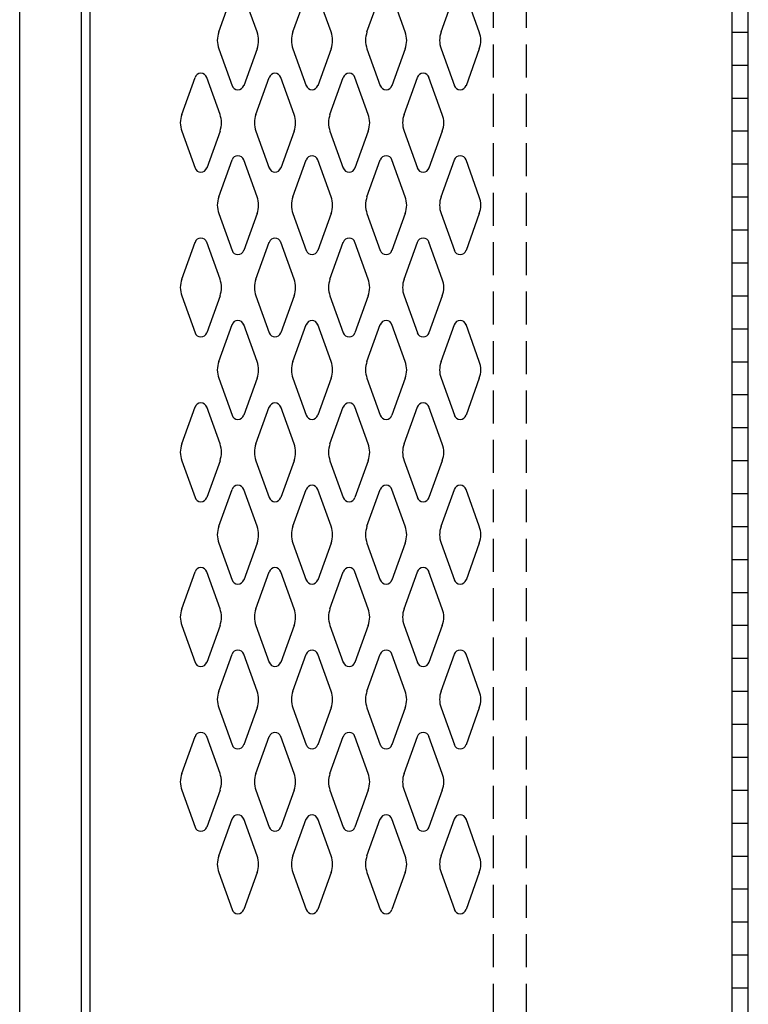
# Model space of a CAD drawing. Extents: x 0 to 196, y -2 to 123.
# Drawn here: x 63 to 74, y 62 to 77 of the extents above; entities that cross this region are included whole.
import ezdxf

# ---------------------------------------------------------------- set-up
doc = ezdxf.new("R2010")
doc.units = 0
doc.header["$MEASUREMENT"] = 0
doc.linetypes.add('DASHED', pattern=[0.75, 0.5, -0.25])
doc.layers.add('CK_LEVEL_1', color=7, linetype='CONTINUOUS')
doc.layers.add('CK_LEVEL_9', color=7, linetype='CONTINUOUS')

msp = doc.modelspace()

# ---------------------------------------------------------------- linework, layer by layer
at = {"layer": 'CK_LEVEL_1', "color": 7, "linetype": 'Continuous'}
for p, q in [((66.1347613, 76.4317143), (66.3368603, 76.9926293)), ((66.7153583, 76.4317143), (66.5132593, 76.9926293)), ((67.2597613, 76.4317143), (67.4618603, 76.9926293)), ((67.8403583, 76.4317143), (67.6382593, 76.9926293)), ((68.3847613, 76.4317143), (68.5868603, 76.9926293)), ((68.9653583, 76.4317143), (68.7632593, 76.9926293)), ((69.5097613, 76.4317143), (69.7118603, 76.9926293)), ((70.0903583, 76.4317143), (69.8882593, 76.9926293)), ((66.1347613, 76.1774863), (66.3368603, 75.6165713)), ((66.7153583, 76.1774863), (66.5132593, 75.6165713)), ((67.2597613, 76.1774863), (67.4618603, 75.6165713)), ((67.8403583, 76.1774863), (67.6382593, 75.6165713)), ((68.3847613, 76.1774863), (68.5868603, 75.6165713)), ((68.9653583, 76.1774863), (68.7632593, 75.6165713)), ((69.5097613, 76.1774863), (69.7118603, 75.6165713)), ((70.0903583, 76.1774863), (69.8882593, 75.6165713)), ((65.5727613, 75.1817143), (65.7748603, 75.7426293)), ((66.1533583, 75.1817143), (65.9512593, 75.7426293)), ((66.6977613, 75.1817143), (66.8998603, 75.7426293)), ((67.2783583, 75.1817143), (67.0762593, 75.7426293)), ((67.8227613, 75.1817143), (68.0248603, 75.7426293)), ((68.4033583, 75.1817143), (68.2012593, 75.7426293)), ((68.9477613, 75.1817143), (69.1498603, 75.7426293)), ((69.5283583, 75.1817143), (69.3262593, 75.7426293)), ((65.5727613, 74.9274863), (65.7748603, 74.3665713)), ((66.1533583, 74.9274863), (65.9512593, 74.3665713)), ((66.6977613, 74.9274863), (66.8998603, 74.3665713)), ((67.2783583, 74.9274863), (67.0762593, 74.3665713)), ((67.8227613, 74.9274863), (68.0248603, 74.3665713)), ((68.4033583, 74.9274863), (68.2012593, 74.3665713)), ((68.9477613, 74.9274863), (69.1498603, 74.3665713)), ((69.5283583, 74.9274863), (69.3262593, 74.3665713)), ((66.1347613, 73.9317143), (66.3368603, 74.4926293)), ((66.7153583, 73.9317143), (66.5132593, 74.4926293)), ((67.2597613, 73.9317143), (67.4618603, 74.4926293)), ((67.8403583, 73.9317143), (67.6382593, 74.4926293)), ((68.3847613, 73.9317143), (68.5868603, 74.4926293)), ((68.9653583, 73.9317143), (68.7632593, 74.4926293)), ((69.5097613, 73.9317143), (69.7118603, 74.4926293)), ((70.0903583, 73.9317143), (69.8882593, 74.4926293)), ((66.1347613, 73.6774863), (66.3368603, 73.1165713)), ((66.7153583, 73.6774863), (66.5132593, 73.1165713)), ((67.2597613, 73.6774863), (67.4618603, 73.1165713)), ((67.8403583, 73.6774863), (67.6382593, 73.1165713)), ((68.3847613, 73.6774863), (68.5868603, 73.1165713)), ((68.9653583, 73.6774863), (68.7632593, 73.1165713)), ((69.5097613, 73.6774863), (69.7118603, 73.1165713)), ((70.0903583, 73.6774863), (69.8882593, 73.1165713)), ((65.5727613, 72.6817143), (65.7748603, 73.2426293)), ((66.1533583, 72.6817143), (65.9512593, 73.2426293)), ((66.6977613, 72.6817143), (66.8998603, 73.2426293)), ((67.2783583, 72.6817143), (67.0762593, 73.2426293)), ((67.8227613, 72.6817143), (68.0248603, 73.2426293)), ((68.4033583, 72.6817143), (68.2012593, 73.2426293)), ((68.9477613, 72.6817143), (69.1498603, 73.2426293)), ((69.5283583, 72.6817143), (69.3262593, 73.2426293)), ((65.5727613, 72.4274863), (65.7748603, 71.8665713)), ((66.1533583, 72.4274863), (65.9512593, 71.8665713)), ((66.6977613, 72.4274863), (66.8998603, 71.8665713)), ((67.2783583, 72.4274863), (67.0762593, 71.8665713)), ((67.8227613, 72.4274863), (68.0248603, 71.8665713)), ((68.4033583, 72.4274863), (68.2012593, 71.8665713)), ((68.9477613, 72.4274863), (69.1498603, 71.8665713)), ((69.5283583, 72.4274863), (69.3262593, 71.8665713)), ((66.1347613, 71.4317143), (66.3368603, 71.9926293)), ((66.7153583, 71.4317143), (66.5132593, 71.9926293)), ((67.2597613, 71.4317143), (67.4618603, 71.9926293)), ((67.8403583, 71.4317143), (67.6382593, 71.9926293)), ((68.3847613, 71.4317143), (68.5868603, 71.9926293)), ((68.9653583, 71.4317143), (68.7632593, 71.9926293)), ((69.5097613, 71.4317143), (69.7118603, 71.9926293)), ((70.0903583, 71.4317143), (69.8882593, 71.9926293)), ((66.1347613, 71.1774863), (66.3368603, 70.6165713)), ((66.7153583, 71.1774863), (66.5132593, 70.6165713)), ((67.2597613, 71.1774863), (67.4618603, 70.6165713)), ((67.8403583, 71.1774863), (67.6382593, 70.6165713)), ((68.3847613, 71.1774863), (68.5868603, 70.6165713)), ((68.9653583, 71.1774863), (68.7632593, 70.6165713)), ((69.5097613, 71.1774863), (69.7118603, 70.6165713)), ((70.0903583, 71.1774863), (69.8882593, 70.6165713)), ((65.5727613, 70.1817143), (65.7748603, 70.7426293)), ((66.1533583, 70.1817143), (65.9512593, 70.7426293)), ((66.6977613, 70.1817143), (66.8998603, 70.7426293)), ((67.2783583, 70.1817143), (67.0762593, 70.7426293)), ((67.8227613, 70.1817143), (68.0248603, 70.7426293)), ((68.4033583, 70.1817143), (68.2012593, 70.7426293)), ((68.9477613, 70.1817143), (69.1498603, 70.7426293)), ((69.5283583, 70.1817143), (69.3262593, 70.7426293)), ((65.5727613, 69.9274863), (65.7748603, 69.3665713)), ((66.1533583, 69.9274863), (65.9512593, 69.3665713)), ((66.6977613, 69.9274863), (66.8998603, 69.3665713)), ((67.2783583, 69.9274863), (67.0762593, 69.3665713)), ((67.8227613, 69.9274863), (68.0248603, 69.3665713)), ((68.4033583, 69.9274863), (68.2012593, 69.3665713)), ((68.9477613, 69.9274863), (69.1498603, 69.3665713)), ((69.5283583, 69.9274863), (69.3262593, 69.3665713)), ((66.1347613, 68.9317143), (66.3368603, 69.4926293)), ((66.7153583, 68.9317143), (66.5132593, 69.4926293)), ((67.2597613, 68.9317143), (67.4618603, 69.4926293)), ((67.8403583, 68.9317143), (67.6382593, 69.4926293)), ((68.3847613, 68.9317143), (68.5868603, 69.4926293)), ((68.9653583, 68.9317143), (68.7632593, 69.4926293)), ((69.5097613, 68.9317143), (69.7118603, 69.4926293)), ((70.0903583, 68.9317143), (69.8882593, 69.4926293)), ((66.1347613, 68.6774863), (66.3368603, 68.1165713)), ((66.7153583, 68.6774863), (66.5132593, 68.1165713)), ((67.2597613, 68.6774863), (67.4618603, 68.1165713)), ((67.8403583, 68.6774863), (67.6382593, 68.1165713)), ((68.3847613, 68.6774863), (68.5868603, 68.1165713)), ((68.9653583, 68.6774863), (68.7632593, 68.1165713)), ((69.5097613, 68.6774863), (69.7118603, 68.1165713)), ((70.0903583, 68.6774863), (69.8882593, 68.1165713)), ((65.5727613, 67.6817143), (65.7748603, 68.2426293)), ((66.1533583, 67.6817143), (65.9512593, 68.2426293)), ((66.6977613, 67.6817143), (66.8998603, 68.2426293)), ((67.2783583, 67.6817143), (67.0762593, 68.2426293)), ((67.8227613, 67.6817143), (68.0248603, 68.2426293)), ((68.4033583, 67.6817143), (68.2012593, 68.2426293)), ((68.9477613, 67.6817143), (69.1498603, 68.2426293)), ((69.5283583, 67.6817143), (69.3262593, 68.2426293)), ((65.5727613, 67.4274863), (65.7748603, 66.8665713)), ((66.1533583, 67.4274863), (65.9512593, 66.8665713)), ((66.6977613, 67.4274863), (66.8998603, 66.8665713)), ((67.2783583, 67.4274863), (67.0762593, 66.8665713)), ((67.8227613, 67.4274863), (68.0248603, 66.8665713)), ((68.4033583, 67.4274863), (68.2012593, 66.8665713)), ((68.9477613, 67.4274863), (69.1498603, 66.8665713)), ((69.5283583, 67.4274863), (69.3262593, 66.8665713)), ((66.1347613, 66.4317143), (66.3368603, 66.9926293)), ((66.7153583, 66.4317143), (66.5132593, 66.9926293)), ((67.2597613, 66.4317143), (67.4618603, 66.9926293)), ((67.8403583, 66.4317143), (67.6382593, 66.9926293)), ((68.3847613, 66.4317143), (68.5868603, 66.9926293)), ((68.9653583, 66.4317143), (68.7632593, 66.9926293)), ((69.5097613, 66.4317143), (69.7118603, 66.9926293)), ((70.0903583, 66.4317143), (69.8882593, 66.9926293)), ((66.1347613, 66.1774863), (66.3368603, 65.6165713)), ((66.7153583, 66.1774863), (66.5132593, 65.6165713)), ((67.2597613, 66.1774863), (67.4618603, 65.6165713)), ((67.8403583, 66.1774863), (67.6382593, 65.6165713)), ((68.3847613, 66.1774863), (68.5868603, 65.6165713)), ((68.9653583, 66.1774863), (68.7632593, 65.6165713)), ((69.5097613, 66.1774863), (69.7118603, 65.6165713)), ((70.0903583, 66.1774863), (69.8882593, 65.6165713)), ((65.5727613, 65.1817143), (65.7748603, 65.7426293)), ((66.1533583, 65.1817143), (65.9512593, 65.7426293)), ((66.6977613, 65.1817143), (66.8998603, 65.7426293)), ((67.2783583, 65.1817143), (67.0762593, 65.7426293)), ((67.8227613, 65.1817143), (68.0248603, 65.7426293)), ((68.4033583, 65.1817143), (68.2012593, 65.7426293)), ((68.9477613, 65.1817143), (69.1498603, 65.7426293)), ((69.5283583, 65.1817143), (69.3262593, 65.7426293)), ((65.5727613, 64.9274863), (65.7748603, 64.3665713)), ((66.1533583, 64.9274863), (65.9512593, 64.3665713)), ((66.6977613, 64.9274863), (66.8998603, 64.3665713)), ((67.2783583, 64.9274863), (67.0762593, 64.3665713)), ((67.8227613, 64.9274863), (68.0248603, 64.3665713)), ((68.4033583, 64.9274863), (68.2012593, 64.3665713)), ((68.9477613, 64.9274863), (69.1498603, 64.3665713)), ((69.5283583, 64.9274863), (69.3262593, 64.3665713)), ((66.1347613, 63.9317143), (66.3368603, 64.4926293)), ((66.7153583, 63.9317143), (66.5132593, 64.4926293)), ((67.2597613, 63.9317143), (67.4618603, 64.4926293)), ((67.8403583, 63.9317143), (67.6382593, 64.4926293)), ((68.3847613, 63.9317143), (68.5868603, 64.4926293)), ((68.9653583, 63.9317143), (68.7632593, 64.4926293)), ((69.5097613, 63.9317143), (69.7118603, 64.4926293)), ((70.0903583, 63.9317143), (69.8882593, 64.4926293)), ((66.1347613, 63.6774863), (66.3368603, 63.1165713)), ((66.7153583, 63.6774863), (66.5132593, 63.1165713)), ((67.2597613, 63.6774863), (67.4618603, 63.1165713)), ((67.8403583, 63.6774863), (67.6382593, 63.1165713)), ((68.3847613, 63.6774863), (68.5868603, 63.1165713)), ((68.9653583, 63.6774863), (68.7632593, 63.1165713)), ((69.5097613, 63.6774863), (69.7118603, 63.1165713)), ((70.0903583, 63.6774863), (69.8882593, 63.1165713))]:
    msp.add_line(p, q, dxfattribs=at)
for centre, radius, start, end in [((66.4875593, 76.3046003), 0.375, 160.18576, 180), ((66.3625593, 76.3046003), 0.375, 340.18576, 19.81424), ((67.6125593, 76.3046003), 0.375, 160.18576, 199.81424), ((67.4875593, 76.3046003), 0.375, 0, 19.81424), ((68.7375593, 76.3046003), 0.375, 160.18576, 180), ((68.6125593, 76.3046003), 0.375, 340.18576, 19.81424), ((69.8625593, 76.3046003), 0.375, 160.18576, 199.81424), ((69.7375593, 76.3046003), 0.375, 0, 19.81424), ((66.4875593, 76.3046003), 0.375, 180, 199.81424), ((67.4875593, 76.3046003), 0.375, 340.18576, 0), ((68.7375593, 76.3046003), 0.375, 180, 199.81424), ((69.7375593, 76.3046003), 0.375, 340.18576, 0), ((65.8630593, 75.7108503), 0.09375, 18.052686, 161.947314), ((66.9880593, 75.7108503), 0.09375, 18.052686, 161.947314), ((68.1130593, 75.7108503), 0.09375, 18.052686, 161.947314), ((69.2380593, 75.7108503), 0.09375, 18.052686, 161.947314), ((66.4250593, 75.6483503), 0.09375, 198.052686, 341.947314), ((67.5500593, 75.6483503), 0.09375, 198.052686, 341.947314), ((68.6750593, 75.6483503), 0.09375, 198.052686, 341.947314), ((69.8000593, 75.6483503), 0.09375, 198.052686, 341.947314), ((65.9255593, 75.0546003), 0.375, 160.18576, 180), ((65.8005593, 75.0546003), 0.375, 340.18576, 19.81424), ((67.0505593, 75.0546003), 0.375, 160.18576, 199.81424), ((66.9255593, 75.0546003), 0.375, 0, 19.81424), ((68.1755593, 75.0546003), 0.375, 160.18576, 180), ((68.0505593, 75.0546003), 0.375, 340.18576, 19.81424), ((69.3005593, 75.0546003), 0.375, 160.18576, 199.81424), ((69.1755593, 75.0546003), 0.375, 0, 19.81424), ((65.9255593, 75.0546003), 0.375, 180, 199.81424), ((66.9255593, 75.0546003), 0.375, 340.18576, 0), ((68.1755593, 75.0546003), 0.375, 180, 199.81424), ((69.1755593, 75.0546003), 0.375, 340.18576, 0), ((66.4250593, 74.4608503), 0.09375, 18.052686, 161.947314), ((67.5500593, 74.4608503), 0.09375, 18.052686, 161.947314), ((68.6750593, 74.4608503), 0.09375, 18.052686, 161.947314), ((69.8000593, 74.4608503), 0.09375, 18.052686, 161.947314), ((65.8630593, 74.3983503), 0.09375, 198.052686, 270), ((65.8630593, 74.3983503), 0.09375, 270, 341.947314), ((66.9880593, 74.3983503), 0.09375, 198.052686, 270), ((66.9880593, 74.3983503), 0.09375, 270, 341.947314), ((68.1130593, 74.3983503), 0.09375, 198.052686, 270), ((68.1130593, 74.3983503), 0.09375, 270, 341.947314), ((69.2380593, 74.3983503), 0.09375, 198.052686, 270), ((69.2380593, 74.3983503), 0.09375, 270, 341.947314), ((66.4875593, 73.8046003), 0.375, 160.18576, 180), ((66.4875593, 73.8046003), 0.375, 180, 199.81424), ((66.3625593, 73.8046003), 0.375, 340.18576, 19.81424), ((67.6125593, 73.8046003), 0.375, 160.18576, 199.81424), ((67.4875593, 73.8046003), 0.375, 0, 19.81424), ((67.4875593, 73.8046003), 0.375, 340.18576, 0), ((68.7375593, 73.8046003), 0.375, 160.18576, 180), ((68.7375593, 73.8046003), 0.375, 180, 199.81424), ((68.6125593, 73.8046003), 0.375, 340.18576, 19.81424), ((69.8625593, 73.8046003), 0.375, 160.18576, 199.81424), ((69.7375593, 73.8046003), 0.375, 0, 19.81424), ((69.7375593, 73.8046003), 0.375, 340.18576, 0), ((65.8630593, 73.2108503), 0.09375, 90, 161.947314), ((65.8630593, 73.2108503), 0.09375, 18.052686, 90), ((66.9880593, 73.2108503), 0.09375, 90, 161.947314), ((66.9880593, 73.2108503), 0.09375, 18.052686, 90), ((68.1130593, 73.2108503), 0.09375, 90, 161.947314), ((68.1130593, 73.2108503), 0.09375, 18.052686, 90), ((69.2380593, 73.2108503), 0.09375, 90, 161.947314), ((69.2380593, 73.2108503), 0.09375, 18.052686, 90), ((66.4250593, 73.1483503), 0.09375, 198.052686, 270), ((66.4250593, 73.1483503), 0.09375, 270, 341.947314), ((67.5500593, 73.1483503), 0.09375, 198.052686, 270), ((67.5500593, 73.1483503), 0.09375, 270, 341.947314), ((68.6750593, 73.1483503), 0.09375, 198.052686, 270), ((68.6750593, 73.1483503), 0.09375, 270, 341.947314), ((69.8000593, 73.1483503), 0.09375, 198.052686, 270), ((69.8000593, 73.1483503), 0.09375, 270, 341.947314), ((65.9255593, 72.5546003), 0.375, 160.18576, 180), ((65.8005593, 72.5546003), 0.375, 340.18576, 19.81424), ((67.0505593, 72.5546003), 0.375, 160.18576, 199.81424), ((66.9255593, 72.5546003), 0.375, 0, 19.81424), ((68.1755593, 72.5546003), 0.375, 160.18576, 180), ((68.0505593, 72.5546003), 0.375, 340.18576, 19.81424), ((69.3005593, 72.5546003), 0.375, 160.18576, 199.81424), ((69.1755593, 72.5546003), 0.375, 0, 19.81424), ((65.9255593, 72.5546003), 0.375, 180, 199.81424), ((66.9255593, 72.5546003), 0.375, 340.18576, 0), ((68.1755593, 72.5546003), 0.375, 180, 199.81424), ((69.1755593, 72.5546003), 0.375, 340.18576, 0), ((66.4250593, 71.9608503), 0.09375, 90, 161.947314), ((66.4250593, 71.9608503), 0.09375, 18.052686, 90), ((67.5500593, 71.9608503), 0.09375, 90, 161.947314), ((67.5500593, 71.9608503), 0.09375, 18.052686, 90), ((68.6750593, 71.9608503), 0.09375, 90, 161.947314), ((68.6750593, 71.9608503), 0.09375, 18.052686, 90), ((69.8000593, 71.9608503), 0.09375, 90, 161.947314), ((69.8000593, 71.9608503), 0.09375, 18.052686, 90), ((65.8630593, 71.8983503), 0.09375, 198.052686, 341.947314), ((66.9880593, 71.8983503), 0.09375, 198.052686, 341.947314), ((68.1130593, 71.8983503), 0.09375, 198.052686, 341.947314), ((69.2380593, 71.8983503), 0.09375, 198.052686, 341.947314), ((66.4875593, 71.3046003), 0.375, 160.18576, 180), ((66.3625593, 71.3046003), 0.375, 340.18576, 19.81424), ((67.6125593, 71.3046003), 0.375, 160.18576, 199.81424), ((67.4875593, 71.3046003), 0.375, 0, 19.81424), ((68.7375593, 71.3046003), 0.375, 160.18576, 180), ((68.6125593, 71.3046003), 0.375, 340.18576, 19.81424), ((69.8625593, 71.3046003), 0.375, 160.18576, 199.81424), ((69.7375593, 71.3046003), 0.375, 0, 19.81424), ((66.4875593, 71.3046003), 0.375, 180, 199.81424), ((67.4875593, 71.3046003), 0.375, 340.18576, 0), ((68.7375593, 71.3046003), 0.375, 180, 199.81424), ((69.7375593, 71.3046003), 0.375, 340.18576, 0), ((65.8630593, 70.7108503), 0.09375, 18.052686, 161.947314), ((66.9880593, 70.7108503), 0.09375, 18.052686, 161.947314), ((68.1130593, 70.7108503), 0.09375, 18.052686, 161.947314), ((69.2380593, 70.7108503), 0.09375, 18.052686, 161.947314), ((66.4250593, 70.6483503), 0.09375, 198.052686, 341.947314), ((67.5500593, 70.6483503), 0.09375, 198.052686, 341.947314), ((68.6750593, 70.6483503), 0.09375, 198.052686, 341.947314), ((69.8000593, 70.6483503), 0.09375, 198.052686, 341.947314), ((65.9255593, 70.0546003), 0.375, 160.18576, 180), ((65.8005593, 70.0546003), 0.375, 340.18576, 19.81424), ((67.0505593, 70.0546003), 0.375, 160.18576, 199.81424), ((66.9255593, 70.0546003), 0.375, 0, 19.81424), ((68.1755593, 70.0546003), 0.375, 160.18576, 180), ((68.0505593, 70.0546003), 0.375, 340.18576, 19.81424), ((69.3005593, 70.0546003), 0.375, 160.18576, 199.81424), ((69.1755593, 70.0546003), 0.375, 0, 19.81424), ((65.9255593, 70.0546003), 0.375, 180, 199.81424), ((66.9255593, 70.0546003), 0.375, 340.18576, 0), ((68.1755593, 70.0546003), 0.375, 180, 199.81424), ((69.1755593, 70.0546003), 0.375, 340.18576, 0), ((66.4250593, 69.4608503), 0.09375, 18.052686, 161.947314), ((67.5500593, 69.4608503), 0.09375, 18.052686, 161.947314), ((68.6750593, 69.4608503), 0.09375, 18.052686, 161.947314), ((69.8000593, 69.4608503), 0.09375, 18.052686, 161.947314), ((65.8630593, 69.3983503), 0.09375, 198.052686, 270), ((65.8630593, 69.3983503), 0.09375, 270, 341.947314), ((66.9880593, 69.3983503), 0.09375, 198.052686, 270), ((66.9880593, 69.3983503), 0.09375, 270, 341.947314), ((68.1130593, 69.3983503), 0.09375, 198.052686, 270), ((68.1130593, 69.3983503), 0.09375, 270, 341.947314), ((69.2380593, 69.3983503), 0.09375, 198.052686, 270), ((69.2380593, 69.3983503), 0.09375, 270, 341.947314), ((66.4875593, 68.8046003), 0.375, 160.18576, 180), ((66.3625593, 68.8046003), 0.375, 340.18576, 19.81424), ((67.6125593, 68.8046003), 0.375, 160.18576, 199.81424), ((67.4875593, 68.8046003), 0.375, 0, 19.81424), ((68.7375593, 68.8046003), 0.375, 160.18576, 180), ((68.6125593, 68.8046003), 0.375, 340.18576, 19.81424), ((69.8625593, 68.8046003), 0.375, 160.18576, 199.81424), ((69.7375593, 68.8046003), 0.375, 0, 19.81424), ((66.4875593, 68.8046003), 0.375, 180, 199.81424), ((67.4875593, 68.8046003), 0.375, 340.18576, 0), ((68.7375593, 68.8046003), 0.375, 180, 199.81424), ((69.7375593, 68.8046003), 0.375, 340.18576, 0), ((65.8630593, 68.2108503), 0.09375, 90, 161.947314), ((65.8630593, 68.2108503), 0.09375, 18.052686, 90), ((66.9880593, 68.2108503), 0.09375, 90, 161.947314), ((66.9880593, 68.2108503), 0.09375, 18.052686, 90), ((68.1130593, 68.2108503), 0.09375, 90, 161.947314), ((68.1130593, 68.2108503), 0.09375, 18.052686, 90), ((69.2380593, 68.2108503), 0.09375, 90, 161.947314), ((69.2380593, 68.2108503), 0.09375, 18.052686, 90), ((66.4250593, 68.1483503), 0.09375, 198.052686, 270), ((66.4250593, 68.1483503), 0.09375, 270, 341.947314), ((67.5500593, 68.1483503), 0.09375, 198.052686, 270), ((67.5500593, 68.1483503), 0.09375, 270, 341.947314), ((68.6750593, 68.1483503), 0.09375, 198.052686, 270), ((68.6750593, 68.1483503), 0.09375, 270, 341.947314), ((69.8000593, 68.1483503), 0.09375, 198.052686, 270), ((69.8000593, 68.1483503), 0.09375, 270, 341.947314), ((65.9255593, 67.5546003), 0.375, 160.18576, 180), ((65.8005593, 67.5546003), 0.375, 340.18576, 19.81424), ((67.0505593, 67.5546003), 0.375, 160.18576, 199.81424), ((66.9255593, 67.5546003), 0.375, 0, 19.81424), ((68.1755593, 67.5546003), 0.375, 160.18576, 180), ((68.0505593, 67.5546003), 0.375, 340.18576, 19.81424), ((69.3005593, 67.5546003), 0.375, 160.18576, 199.81424), ((69.1755593, 67.5546003), 0.375, 0, 19.81424), ((65.9255593, 67.5546003), 0.375, 180, 199.81424), ((66.9255593, 67.5546003), 0.375, 340.18576, 0), ((68.1755593, 67.5546003), 0.375, 180, 199.81424), ((69.1755593, 67.5546003), 0.375, 340.18576, 0), ((66.4250593, 66.9608503), 0.09375, 90, 161.947314), ((66.4250593, 66.9608503), 0.09375, 18.052686, 90), ((67.5500593, 66.9608503), 0.09375, 90, 161.947314), ((67.5500593, 66.9608503), 0.09375, 18.052686, 90), ((68.6750593, 66.9608503), 0.09375, 90, 161.947314), ((68.6750593, 66.9608503), 0.09375, 18.052686, 90), ((69.8000593, 66.9608503), 0.09375, 90, 161.947314), ((69.8000593, 66.9608503), 0.09375, 18.052686, 90), ((65.8630593, 66.8983503), 0.09375, 198.052686, 341.947314), ((66.9880593, 66.8983503), 0.09375, 198.052686, 341.947314), ((68.1130593, 66.8983503), 0.09375, 198.052686, 341.947314), ((69.2380593, 66.8983503), 0.09375, 198.052686, 341.947314), ((66.4875593, 66.3046003), 0.375, 160.18576, 180), ((66.3625593, 66.3046003), 0.375, 340.18576, 19.81424), ((67.6125593, 66.3046003), 0.375, 160.18576, 199.81424), ((67.4875593, 66.3046003), 0.375, 0, 19.81424), ((68.7375593, 66.3046003), 0.375, 160.18576, 180), ((68.6125593, 66.3046003), 0.375, 340.18576, 19.81424), ((69.8625593, 66.3046003), 0.375, 160.18576, 199.81424), ((69.7375593, 66.3046003), 0.375, 0, 19.81424), ((66.4875593, 66.3046003), 0.375, 180, 199.81424), ((67.4875593, 66.3046003), 0.375, 340.18576, 0), ((68.7375593, 66.3046003), 0.375, 180, 199.81424), ((69.7375593, 66.3046003), 0.375, 340.18576, 0), ((65.8630593, 65.7108503), 0.09375, 18.052686, 161.947314), ((66.9880593, 65.7108503), 0.09375, 18.052686, 161.947314), ((68.1130593, 65.7108503), 0.09375, 18.052686, 161.947314), ((69.2380593, 65.7108503), 0.09375, 18.052686, 161.947314), ((66.4250593, 65.6483503), 0.09375, 198.052686, 341.947314), ((67.5500593, 65.6483503), 0.09375, 198.052686, 341.947314), ((68.6750593, 65.6483503), 0.09375, 198.052686, 341.947314), ((69.8000593, 65.6483503), 0.09375, 198.052686, 341.947314), ((65.9255593, 65.0546003), 0.375, 160.18576, 180), ((65.8005593, 65.0546003), 0.375, 340.18576, 19.81424), ((67.0505593, 65.0546003), 0.375, 160.18576, 199.81424), ((66.9255593, 65.0546003), 0.375, 0, 19.81424), ((68.1755593, 65.0546003), 0.375, 160.18576, 180), ((68.0505593, 65.0546003), 0.375, 340.18576, 19.81424), ((69.3005593, 65.0546003), 0.375, 160.18576, 199.81424), ((69.1755593, 65.0546003), 0.375, 0, 19.81424), ((65.9255593, 65.0546003), 0.375, 180, 199.81424), ((66.9255593, 65.0546003), 0.375, 340.18576, 0), ((68.1755593, 65.0546003), 0.375, 180, 199.81424), ((69.1755593, 65.0546003), 0.375, 340.18576, 0), ((66.4250593, 64.4608503), 0.09375, 18.052686, 161.947314), ((67.5500593, 64.4608503), 0.09375, 18.052686, 161.947314), ((68.6750593, 64.4608503), 0.09375, 18.052686, 161.947314), ((69.8000593, 64.4608503), 0.09375, 18.052686, 161.947314), ((65.8630593, 64.3983503), 0.09375, 198.052686, 270), ((65.8630593, 64.3983503), 0.09375, 270, 341.947314), ((66.9880593, 64.3983503), 0.09375, 198.052686, 270), ((66.9880593, 64.3983503), 0.09375, 270, 341.947314), ((68.1130593, 64.3983503), 0.09375, 198.052686, 270), ((68.1130593, 64.3983503), 0.09375, 270, 341.947314), ((69.2380593, 64.3983503), 0.09375, 198.052686, 270), ((69.2380593, 64.3983503), 0.09375, 270, 341.947314), ((66.4875593, 63.8046003), 0.375, 160.18576, 180), ((66.4875593, 63.8046003), 0.375, 180, 199.81424), ((66.3625593, 63.8046003), 0.375, 340.18576, 19.81424), ((67.6125593, 63.8046003), 0.375, 160.18576, 199.81424), ((67.4875593, 63.8046003), 0.375, 0, 19.81424), ((67.4875593, 63.8046003), 0.375, 340.18576, 0), ((68.7375593, 63.8046003), 0.375, 160.18576, 180), ((68.7375593, 63.8046003), 0.375, 180, 199.81424), ((68.6125593, 63.8046003), 0.375, 340.18576, 19.81424), ((69.8625593, 63.8046003), 0.375, 160.18576, 199.81424), ((69.7375593, 63.8046003), 0.375, 0, 19.81424), ((69.7375593, 63.8046003), 0.375, 340.18576, 0), ((66.4250593, 63.1483503), 0.09375, 198.052686, 270), ((66.4250593, 63.1483503), 0.09375, 270, 341.947314), ((67.5500593, 63.1483503), 0.09375, 198.052686, 270), ((67.5500593, 63.1483503), 0.09375, 270, 341.947314), ((68.6750593, 63.1483503), 0.09375, 198.052686, 270), ((68.6750593, 63.1483503), 0.09375, 270, 341.947314), ((69.8000593, 63.1483503), 0.09375, 198.052686, 270), ((69.8000593, 63.1483503), 0.09375, 270, 341.947314)]:
    msp.add_arc(centre, radius, start, end, dxfattribs=at)
at = {"layer": 'CK_LEVEL_9', "color": 7, "linetype": 'Continuous'}
for p, q in [((63.1115593, 20.9296003), (63.1115593, 91.4296003)), ((64.0485593, 20.9296003), (64.0485593, 89.9296003)), ((74.1745593, 20.9296003), (74.1745593, 89.9296003)), ((64.1745593, 89.7426003), (64.1745593, 21.1166003)), ((73.9245593, 89.7426003), (73.9245593, 21.1166003)), ((73.9245593, 89.4296003), (73.9245593, 21.4296003)), ((74.1745593, 21.4296003), (74.1745593, 89.4296003)), ((73.9245593, 76.4296003), (74.1745593, 76.4296003)), ((73.9245593, 75.9296003), (74.1745593, 75.9296003)), ((73.9245593, 75.4296003), (74.1745593, 75.4296003)), ((73.9245593, 74.9296003), (74.1745593, 74.9296003)), ((73.9245593, 74.4296003), (74.1745593, 74.4296003)), ((73.9245593, 73.9296003), (74.1745593, 73.9296003)), ((73.9245593, 73.4296003), (74.1745593, 73.4296003)), ((73.9245593, 72.9296003), (74.1745593, 72.9296003)), ((73.9245593, 72.4296003), (74.1745593, 72.4296003)), ((73.9245593, 71.9296003), (74.1745593, 71.9296003)), ((73.9245593, 71.4296003), (74.1745593, 71.4296003)), ((73.9245593, 71.4296003), (74.1745593, 71.4296003)), ((73.9245593, 70.9296003), (74.1745593, 70.9296003)), ((73.9245593, 70.4296003), (74.1745593, 70.4296003)), ((73.9245593, 69.9296003), (74.1745593, 69.9296003)), ((73.9245593, 69.4296003), (74.1745593, 69.4296003)), ((73.9245593, 68.9296003), (74.1745593, 68.9296003)), ((73.9245593, 68.4296003), (74.1745593, 68.4296003)), ((73.9245593, 67.9296003), (74.1745593, 67.9296003)), ((73.9245593, 67.4296003), (74.1745593, 67.4296003)), ((73.9245593, 66.9296003), (74.1745593, 66.9296003)), ((73.9245593, 66.4296003), (74.1745593, 66.4296003)), ((73.9245593, 65.9296003), (74.1745593, 65.9296003)), ((73.9245593, 65.4296003), (74.1745593, 65.4296003)), ((73.9245593, 64.9296003), (74.1745593, 64.9296003)), ((73.9245593, 64.4296003), (74.1745593, 64.4296003)), ((73.9245593, 63.9296003), (74.1745593, 63.9296003)), ((73.9245593, 63.4296003), (74.1745593, 63.4296003)), ((73.9245593, 62.9296003), (74.1745593, 62.9296003)), ((73.9245593, 62.4296003), (74.1745593, 62.4296003)), ((73.9245593, 61.9296003), (74.1745593, 61.9296003))]:
    msp.add_line(p, q, dxfattribs=at)
at = {"layer": 'CK_LEVEL_9', "color": 7, "linetype": 'DASHED'}
for p, q in [((70.2995593, 89.7426003), (70.2995593, 21.1166003)), ((70.7995593, 89.7426003), (70.7995593, 21.1166003))]:
    msp.add_line(p, q, dxfattribs=at)

doc.saveas('drawing.dxf')
